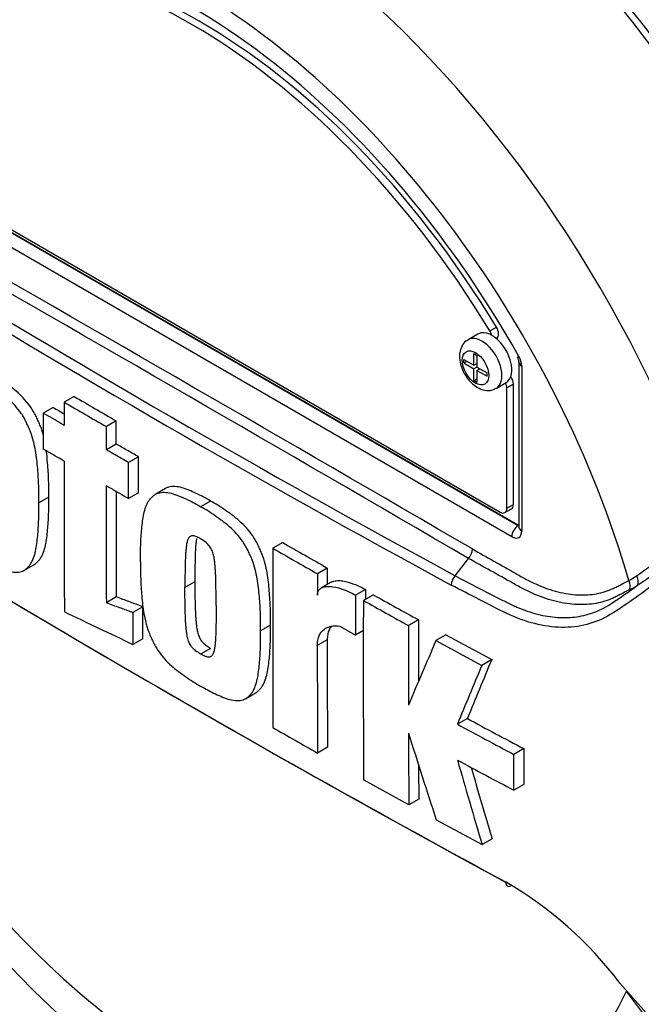
# Model space of a CAD drawing. Units: millimetres. Extents: x 0 to 594, y 0 to 420.
# Drawn here: x 391 to 396, y 357 to 365 of the extents above; entities that cross this region are included whole.
import ezdxf

# ---------------------------------------------------------------- set-up
doc = ezdxf.new("R2010")
doc.units = ezdxf.units.MM
doc.layers.add('PART5', color=7, linetype='Continuous')
doc.layers.add('TSH-1', color=7, linetype='Continuous')

# ---------------------------------------------------------------- blocks, each defined once
blk = doc.blocks.new('SE6')
at = {"layer": 'PART5', "color": 7, "linetype": 'Continuous'}
for p, q in [((389.2578, 364.0559), (394.9441, 360.7728)), ((389.2588, 364.0565), (394.9451, 360.7735)), ((389.303, 364.0545), (394.7831, 360.8905)), ((394.8862, 360.6714), (389.1999, 363.9544)), ((394.5847, 362.4765), (394.4963, 362.4255)), ((394.6905, 362.5047), (394.7494, 362.5388)), ((394.7475, 362.4376), (394.7511, 362.4397)), ((394.5493, 362.1979), (394.5493, 362.3016)), ((394.5493, 362.3016), (394.5756, 362.2865)), ((394.5756, 362.2865), (394.5756, 362.1827)), ((394.4593, 362.2192), (394.4593, 362.2498)), ((394.4593, 362.2498), (394.5493, 362.1979)), ((394.4593, 362.2192), (394.4858, 362.2345)), ((394.4593, 362.2192), (394.5493, 362.1673)), ((394.5493, 362.1979), (394.5756, 362.2131)), ((394.572, 362.211), (394.5756, 362.209)), ((394.9502, 362.2249), (394.9502, 360.7564)), ((394.5758, 362.1826), (394.5493, 362.1673)), ((394.5493, 362.0635), (394.5493, 362.1673)), ((394.5756, 362.1827), (394.6655, 362.1307)), ((394.5756, 362.1521), (394.6021, 362.1674)), ((394.5756, 362.1521), (394.5756, 362.0483)), ((394.5756, 362.1521), (394.6655, 362.1001)), ((394.5986, 362.1694), (394.5986, 362.1653)), ((394.6655, 362.1001), (394.6655, 362.1307)), ((394.9746, 362.1909), (394.9746, 360.7224)), ((394.5493, 362.0635), (394.5756, 362.0787)), ((394.5493, 362.0635), (394.5756, 362.0483)), ((394.7463, 361.9925), (394.8347, 362.0435)), ((394.9009, 362.0302), (394.842, 361.9962)), ((394.9009, 360.9586), (394.9009, 362.0302)), ((394.842, 360.9246), (394.842, 361.9962)), ((390.9877, 361.9198), (390.8993, 361.8688)), ((390.8002, 361.823), (390.7118, 361.7719)), ((391.3624, 361.7026), (391.274, 361.6516)), ((391.3621, 361.4971), (391.2737, 361.4461)), ((391.5594, 361.3829), (391.471, 361.3319)), ((391.559, 361.0632), (391.4706, 361.0122)), ((391.8016, 361.1018), (391.7132, 361.0507)), ((390.7603, 361.0242), (390.6719, 360.9731)), ((392.2018, 360.9894), (392.1134, 360.9383)), ((394.8248, 360.8864), (394.8837, 360.9204)), ((394.842, 360.9246), (394.9009, 360.9586)), ((394.9441, 360.7728), (394.9451, 360.7735)), ((392.845, 360.6196), (392.7566, 360.5686)), ((394.3812, 360.3246), (394.4998, 360.4788)), ((394.4999, 360.4789), (394.4998, 360.4788)), ((390.5399, 360.3709), (390.6282, 360.4219)), ((393.2426, 360.3928), (393.1542, 360.3418)), ((393.2426, 360.3928), (393.2422, 360.2459)), ((392.0627, 360.2702), (391.9743, 360.2192)), ((393.2775, 360.2663), (393.1891, 360.2152)), ((393.5824, 360.2015), (393.494, 360.1505)), ((391.3621, 360.1351), (391.2737, 360.0841)), ((393.6525, 360.1547), (393.5641, 360.1037)), ((391.5986, 360.0483), (391.5102, 359.9973)), ((394.0552, 359.9309), (393.9668, 359.8799)), ((392.7359, 359.8831), (392.6475, 359.8321)), ((393.353, 359.8748), (393.493, 359.7959)), ((393.5641, 359.8369), (393.493, 359.7959)), ((391.5991, 359.7634), (391.5107, 359.7124)), ((393.2417, 359.7535), (393.1533, 359.7024)), ((394.2984, 359.7975), (394.21, 359.7465)), ((394.21, 359.7465), (394.6184, 359.526)), ((394.2984, 359.7975), (394.7069, 359.577)), ((392.2018, 359.6775), (392.1135, 359.6264)), ((394.7069, 359.577), (394.6184, 359.526)), ((392.5142, 359.2291), (392.6026, 359.2801)), ((394.4901, 359.0526), (394.4017, 359.0015)), ((393.2439, 358.7964), (393.1555, 358.7454)), ((394.9935, 358.7842), (394.905, 358.7331)), ((394.9935, 358.7842), (394.9941, 358.4652)), ((394.9057, 358.4141), (394.905, 358.7331)), ((393.969, 358.284), (393.5659, 358.5076)), ((394.9941, 358.4652), (394.9057, 358.4141)), ((394.0574, 358.335), (393.969, 358.284)), ((394.2124, 358.1507), (394.6214, 357.9305)), ((394.7098, 357.9816), (394.6214, 357.9305)), ((395.8495, 356.6967), (396.1073, 356.4061)), ((396.0777, 356.4006), (395.9069, 356.6249))]:
    blk.add_line(p, q, dxfattribs=at)
for centre, radius, start, end in [((-168.8331, -609.4647), 1121.7561, 59.8529993, 60.1470007), ((-28.3388, -366.1425), 840.6967, 59.8038364, 60.1961636), ((444.2454, 452.4874), 104.7875, 238.415388, 241.584612), ((445.1581, 454.0477), 106.6839, 238.442387, 241.557613), ((394.8581, 362.2194), 0.0922, 3.59086, 32.45838), ((394.7949, 362.1848), 0.1798, 1.94778, 30.46895), ((569.9861, 670.4228), 356.7599, 239.868831, 239.938385), ((569.9957, 670.3375), 356.6025, 239.868784, 239.938369), ((498.3509, 546.7753), 213.9498, 239.821771, 239.852413), ((792.7097, 360.9989), 401.8113, 179.950855, 180.142013), ((791.1259, 360.7838), 399.8528, 179.950901, 180.100258), ((793.1339, 360.8357), 401.7723, 179.965838, 180.099907), ((398.3841, 364.4082), 10.9857, 198.25643, 228.94143), ((455.0775, 468.8175), 126.4893, 238.444556, 241.555444), ((445.5459, 452.5431), 105.959, 240.173814, 240.421311), ((394.7885, 362.1203), 2.1663, 303.92697, 316.88638), ((754.4884, 359.9568), 361.7323, 179.903092, 180.155994), ((445.53, 452.6184), 106.1047, 240.173753, 240.420909), ((394.407, 360.5679), 0.1286, 316.23558, 357.52053), ((394.1677, 362.955), 3.2801, 304.10823, 313.1253), ((454.1449, 467.0685), 124.5091, 238.932305, 241.549773), ((580.9185, 359.7953), 187.7651, 179.833252, 179.891817), ((394.4817, 360.235), 0.1346, 138.30897, 177.4866), ((395.3924, 361.2362), 1.0957, 299.29899, 303.52534), ((555.1477, 359.5864), 161.5665, 179.781835, 179.812858), ((392.6172, 364.8699), 5.7388, 303.42755, 306.20581), ((395.4181, 361.2002), 1.1271, 297.15099, 301.50041), ((550.6587, 359.5477), 157.1659, 179.780244, 179.909522), ((550.4119, 359.4852), 156.8491, 179.77406, 180.357108), ((429.0017, 423.4101), 72.5502, 240.760783, 241.124668), ((429.0387, 423.3714), 72.4468, 240.761599, 241.126008), ((531.3392, 654.482), 326.2532, 244.503124, 244.621951), ((523.9822, 359.3088), 129.9284, 179.725636, 179.968394), ((524.0516, 359.2577), 130.0862, 179.725968, 180.037869), ((581.0016, 359.7055), 187.7599, 179.985348, 180.27739), ((485.9319, 320.3669), 99.8182, 156.764344, 157.122893), ((581.1158, 359.6545), 187.9625, 179.985372, 180.2771), ((469.1138, 328.5131), 80.631, 157.340091, 157.743343), ((469.1396, 328.4164), 80.7539, 157.341431, 157.74406), ((415.0918, 397.0872), 43.2558, 241.55754, 242.31315), ((442.5034, 445.9359), 100.1868, 240.22918, 240.491104), ((415.0335, 397.088), 43.3158, 241.55514, 242.30968), ((513.2264, 359.2139), 119.261, 180.140711, 180.44674), ((493.7824, 390.4631), 104.6817, 197.53657, 197.979247), ((513.1565, 359.2649), 119.1027, 180.30115, 180.447307), ((476.8423, 382.3063), 85.7582, 195.990069, 196.513331), ((414.9482, 396.6288), 43.1517, 241.56669, 242.32421), ((476.7999, 382.3215), 85.6225, 196.072345, 196.51524), ((393.1162, 354.632), 3.4254, 37.0663, 59.9865)]:
    blk.add_arc(centre, radius, start, end, dxfattribs=at)
for centre, major_axis, ratio, start_param, end_param in [((393.7814, 361.724), (3.9967, -6.9225), 0.57735, 0.922718, 2.218875), ((393.1408, 361.3542), (-3.9805, 6.8944), 0.57735, 4.506909, 5.354751), ((393.1012, 361.3314), (3.9683, -6.8733), 0.57735, 1.494104, 2.075229), ((392.0431, 360.7204), (2.9612, -5.1289), 0.57735, 1.167622, 3.544767), ((392.102, 360.7544), (-2.7604, 4.7812), 0.57735, 4.75253, 6.243044), ((392.0431, 360.7204), (-2.7604, 4.7812), 0.57735, 4.75253, 6.243044), ((392.0431, 360.7204), (2.8542, -4.9436), 0.57735, 1.552175, 2.879345), ((392.3019, 360.8699), (-3.4031, 5.8944), 0.57735, 4.394162, 5.267112), ((394.7097, 362.26), (0.125, -0.2165), 0.57735, 2.373296, 3.141593), ((394.6505, 362.4778), (0.0417, -0.0722), 0.57735, 1.091447, 1.610937), ((394.7097, 362.26), (-0.125, 0.2165), 0.57735, 3.141593, 5.514889), ((394.7094, 362.5118), (-0.0417, 0.0722), 0.57735, 3.141593, 4.75253), ((394.6213, 362.209), (0.125, -0.2165), 0.57735, 0.000875, 3.150202), ((395.0335, 362.2249), (0.0833, 0), 0.57735, 3.133983, 3.926991), ((394.7831, 362.0302), (0.0417, -0.0722), 0.57735, 0.785398, 1.399512), ((394.842, 362.0642), (-0.0417, 0.0722), 0.57735, 3.926991, 4.855458), ((392.0431, 360.7204), (-2.9612, 5.1289), 0.57735, 1.181276, 3.531113), ((394.7831, 360.9586), (-0.0417, 0.0722), 0.57735, 2.356194, 3.926991), ((394.842, 360.9926), (-0.0417, 0.0722), 0.57735, 3.141593, 3.926991), ((394.9452, 360.7054), (0.0417, 0.0722), 0.57735, 0.802851, 2.356194), ((394.8862, 360.7735), (-0.0625, 0.1083), 0.577174, 2.356347, 3.926839), ((394.9451, 360.8075), (-0.0187, 0.0374), 0.57508, -3.892237, -3.678107), ((395.0335, 360.7564), (0.0833, 0), 0.57735, 3.119675, 3.141593), ((395.0335, 360.7564), (0.0833, 0), 0.57735, 3.141593, 3.926991), ((395.8697, 360.2467), (-0.0377, 0.0743), 0.816107, 3.6582, 4.756043), ((395.9442, 360.2884), (-0.0433, 0.0712), 0.762073, 3.600014, 4.731849), ((394.8857, 357.6349), (0.0388, 0.0737), 0.549442, 2.35195, 3.779046), ((395.848, 356.5909), (-0.0697, -0.0457), 0.079657, -3.759328, -3.635672)]:
    blk.add_ellipse(centre, major_axis=major_axis, ratio=ratio, start_param=start_param, end_param=end_param, dxfattribs=at)
blk.add_ellipse((394.5624, 362.175), major_axis=(-0.0833, 0.1443), ratio=0.57735, dxfattribs=at)
for points, knots in [([(394.4964, 362.4222), (394.4889, 362.4187), (394.4657, 362.4077), (394.4371, 362.3666), (394.4219, 362.3181), (394.4205, 362.2888), (394.4202, 362.277)], [0, 0, 0, 0, 0.130971, 0.472979, 0.819826, 1, 1, 1, 1]), ([(394.4202, 362.277), (394.4218, 362.2531), (394.4259, 362.2051), (394.46, 362.1213), (394.5179, 362.0432), (394.5884, 361.9903), (394.6587, 361.9703), (394.7149, 361.9744), (394.7373, 361.9898), (394.7448, 361.9951)], [0, 0, 0, 0, 0.131565, 0.306902, 0.483259, 0.6665, 0.81773, 0.946832, 1, 1, 1, 1]), ([(390.7151, 361.5638), (390.7144, 361.5664), (390.7138, 361.5689), (390.7061, 361.5992), (390.6977, 361.627), (390.6813, 361.6693), (390.6753, 361.6834), (390.663, 361.7113), (390.6566, 361.7251), (390.6434, 361.7527), (390.6365, 361.7663), (390.6214, 361.7931), (390.6131, 361.8063), (390.5868, 361.8449), (390.5681, 361.8685), (390.5288, 361.9129), (390.5081, 361.9338), (390.4662, 361.9718), (390.4451, 361.9889), (390.4025, 362.0209), (390.3812, 362.036), (390.3386, 362.0665), (390.3173, 362.0815), (390.2743, 362.1088), (390.2527, 362.121), (390.2312, 362.1332)], [0.431763, 0.431763, 0.431763, 0.431763, 0.4375, 0.4375, 0.5, 0.5, 0.53125, 0.53125, 0.5625, 0.5625, 0.59375, 0.59375, 0.625, 0.625, 0.6875, 0.6875, 0.75, 0.75, 0.8125, 0.8125, 0.875, 0.875, 0.9375, 0.9375, 1, 1, 1, 1]), ([(390.6719, 360.9731), (390.6725, 361.0228), (390.6729, 361.0725), (390.6695, 361.1745), (390.6662, 361.2262), (390.6576, 361.3306), (390.652, 361.3833), (390.6376, 361.465), (390.6318, 361.4927), (390.6177, 361.5481), (390.6093, 361.576), (390.5929, 361.6183), (390.587, 361.6323), (390.5746, 361.6602), (390.5682, 361.6741), (390.555, 361.7016), (390.5481, 361.7153), (390.533, 361.7421), (390.5247, 361.7553), (390.4985, 361.7939), (390.4797, 361.8175), (390.4405, 361.8619), (390.4197, 361.8827), (390.3778, 361.9207), (390.3567, 361.9379), (390.3142, 361.9699), (390.2928, 361.985), (390.2502, 362.0154), (390.2289, 362.0305), (390.186, 362.0578), (390.1644, 362.07), (390.1428, 362.0822)], [0, 0, 0, 0, 0.125, 0.125, 0.25, 0.25, 0.375, 0.375, 0.4375, 0.4375, 0.5, 0.5, 0.53125, 0.53125, 0.5625, 0.5625, 0.59375, 0.59375, 0.625, 0.625, 0.6875, 0.6875, 0.75, 0.75, 0.8125, 0.8125, 0.875, 0.875, 0.9375, 0.9375, 1, 1, 1, 1]), ([(397.8402, 362.0875), (397.784, 361.9954), (397.7235, 361.904), (397.595, 361.7221), (397.5264, 361.631), (397.3866, 361.4527), (397.3163, 361.3655), (397.2093, 361.2376), (397.1736, 361.1952), (397.1021, 361.1109), (397.0657, 361.0694), (396.9533, 360.9496), (396.8781, 360.8778), (396.7329, 360.7397), (396.661, 360.6737), (396.4461, 360.4823), (396.3034, 360.3635), (396.0965, 360.2058), (396.0286, 360.1563), (395.8949, 360.063), (395.8302, 360.0174), (395.6308, 359.8987), (395.4856, 359.8609), (395.2509, 359.8655), (395.1714, 359.8769), (395.0091, 359.9182), (394.9257, 359.9486), (394.7594, 360.0274), (394.6766, 360.0709), (394.5115, 360.1554), (394.4293, 360.198), (394.3472, 360.2409)], [0, 0, 0, 0, 0.0625, 0.0625, 0.125, 0.125, 0.1875, 0.1875, 0.21875, 0.21875, 0.25, 0.25, 0.3125, 0.3125, 0.375, 0.375, 0.5, 0.5, 0.5625, 0.5625, 0.625, 0.625, 0.75, 0.75, 0.8125, 0.8125, 0.875, 0.875, 0.9375, 0.9375, 1, 1, 1, 1]), ([(390.8993, 361.8688), (390.8992, 361.8116), (390.8991, 361.7544), (390.899, 361.6973), (390.899, 361.6859), (390.8989, 361.6746), (390.8989, 361.6632)], [0, 0, 0, 0, 0.834326, 0.834326, 0.834326, 1, 1, 1, 1]), ([(390.7118, 361.7719), (390.7117, 361.7119), (390.7116, 361.652), (390.7115, 361.592), (390.7115, 361.5454), (390.7114, 361.4988), (390.7114, 361.4523)], [0, 0, 0, 0, 0.562884, 0.562884, 0.562884, 1, 1, 1, 1]), ([(390.8989, 361.6632), (390.8891, 361.6689), (390.8793, 361.6746), (390.8695, 361.6803), (390.8169, 361.7108), (390.7643, 361.7414), (390.7118, 361.7719)], [0, 0, 0, 0, 0.156954, 0.156954, 0.156954, 1, 1, 1, 1]), ([(391.3621, 361.4971), (391.3621, 361.5417), (391.3622, 361.5862), (391.3623, 361.6308), (391.3623, 361.6547), (391.3623, 361.6787), (391.3624, 361.7026)], [0, 0, 0, 0, 0.650486, 0.650486, 0.650486, 1, 1, 1, 1]), ([(391.2737, 361.4461), (391.2737, 361.4574), (391.2737, 361.4688), (391.2737, 361.4801), (391.2738, 361.5257), (391.2739, 361.5713), (391.2739, 361.6169), (391.274, 361.6285), (391.274, 361.6401), (391.274, 361.6516)], [0, 0, 0, 0, 0.165674, 0.165674, 0.165674, 0.831225, 0.831225, 0.831225, 1, 1, 1, 1]), ([(391.5594, 361.3829), (391.5251, 361.4028), (391.4907, 361.4226), (391.4564, 361.4425), (391.425, 361.4607), (391.3935, 361.4789), (391.3621, 361.4971)], [0, 0, 0, 0, 0.521876, 0.521876, 0.521876, 1, 1, 1, 1]), ([(390.8986, 361.3436), (390.8888, 361.3493), (390.879, 361.355), (390.8692, 361.3607), (390.8245, 361.3866), (390.7799, 361.4125), (390.7353, 361.4384), (390.7273, 361.443), (390.7193, 361.4476), (390.7114, 361.4523)], [0, 0, 0, 0, 0.156955, 0.156955, 0.156955, 0.872222, 0.872222, 0.872222, 1, 1, 1, 1]), ([(390.7603, 361.0242), (390.7609, 361.0738), (390.7613, 361.1236), (390.7579, 361.2255), (390.7546, 361.2773), (390.7473, 361.365), (390.7438, 361.4008), (390.7388, 361.4373)], [0, 0, 0, 0, 0.125, 0.125, 0.25, 0.25, 0.335198, 0.335198, 0.335198, 0.335198]), ([(391.471, 361.3319), (391.4367, 361.3517), (391.4024, 361.3716), (391.368, 361.3915), (391.3464, 361.404), (391.3247, 361.4165), (391.3031, 361.429), (391.2933, 361.4347), (391.2835, 361.4404), (391.2737, 361.4461)], [0, 0, 0, 0, 0.521918, 0.521918, 0.521918, 0.850893, 0.850893, 0.850893, 1, 1, 1, 1]), ([(391.4706, 361.0122), (391.4706, 361.0387), (391.4707, 361.0653), (391.4707, 361.0918), (391.4708, 361.1718), (391.4709, 361.2519), (391.471, 361.3319)], [0, 0, 0, 0, 0.249216, 0.249216, 0.249216, 1, 1, 1, 1]), ([(391.559, 361.0632), (391.559, 361.0898), (391.559, 361.1163), (391.5591, 361.1429), (391.5592, 361.2229), (391.5593, 361.3029), (391.5594, 361.3829)], [0, 0, 0, 0, 0.249208, 0.249208, 0.249208, 1, 1, 1, 1]), ([(391.2733, 361.1264), (391.2831, 361.1207), (391.2929, 361.1151), (391.3027, 361.1094), (391.332, 361.0924), (391.3613, 361.0755), (391.3906, 361.0585), (391.4172, 361.0431), (391.4439, 361.0276), (391.4706, 361.0122)], [0, 0, 0, 0, 0.149107, 0.149107, 0.149107, 0.594506, 0.594506, 0.594506, 1, 1, 1, 1]), ([(391.579, 360.4472), (391.5783, 360.4973), (391.5779, 360.5473), (391.5812, 360.6448), (391.5845, 360.6926), (391.5932, 360.7865), (391.5988, 360.8324), (391.613, 360.8966), (391.6186, 360.9173), (391.6291, 360.9466), (391.633, 360.9561), (391.6416, 360.9743), (391.6466, 360.983), (391.6575, 360.9988), (391.6635, 361.006), (391.676, 361.0197), (391.6824, 361.0262), (391.6958, 361.0386), (391.7028, 361.0444), (391.7182, 361.0539), (391.7265, 361.0576), (391.7524, 361.0657), (391.7713, 361.0677), (391.8111, 361.0666), (391.8316, 361.0634), (391.8735, 361.0528), (391.8949, 361.0454), (391.9383, 361.0276), (391.9602, 361.0176), (392.0038, 360.9979), (392.0256, 360.9879), (392.0694, 360.9647), (392.0914, 360.9515), (392.1134, 360.9383)], [0, 0, 0, 0, 0.125, 0.125, 0.25, 0.25, 0.375, 0.375, 0.4375, 0.4375, 0.46875, 0.46875, 0.5, 0.5, 0.53125, 0.53125, 0.5625, 0.5625, 0.59375, 0.59375, 0.625, 0.625, 0.6875, 0.6875, 0.75, 0.75, 0.8125, 0.8125, 0.875, 0.875, 0.9375, 0.9375, 1, 1, 1, 1]), ([(392.2018, 360.9894), (392.1803, 361.0022), (392.1588, 361.0152), (392.1159, 361.038), (392.0945, 361.0479), (392.0517, 361.0672), (392.0303, 361.077), (391.9879, 361.0947), (391.9669, 361.1022), (391.9256, 361.1133), (391.9053, 361.1169), (391.8754, 361.1185), (391.8656, 361.1183), (391.8467, 361.1167), (391.8375, 361.1152), (391.82, 361.1105), (391.8116, 361.1073), (391.803, 361.1026), (391.8023, 361.1022), (391.8016, 361.1018)], [0, 0, 0, 0, 0.0625, 0.0625, 0.125, 0.125, 0.1875, 0.1875, 0.25, 0.25, 0.3125, 0.3125, 0.34375, 0.34375, 0.375, 0.375, 0.40625, 0.40625, 0.4090349, 0.4090349, 0.4090349, 0.4090349]), ([(390.1443, 360.4859), (390.1659, 360.4726), (390.1875, 360.4593), (390.2305, 360.4359), (390.2519, 360.4258), (390.2947, 360.406), (390.3161, 360.3959), (390.3587, 360.3779), (390.38, 360.3702), (390.422, 360.3591), (390.4424, 360.3557), (390.4717, 360.3546), (390.4813, 360.3549), (390.5, 360.3569), (390.5091, 360.3587), (390.5262, 360.364), (390.5343, 360.3675), (390.5492, 360.3765), (390.5561, 360.3821), (390.5693, 360.3942), (390.5756, 360.4007), (390.588, 360.4141), (390.5939, 360.4211), (390.61, 360.4442), (390.6185, 360.4624), (390.6326, 360.5017), (390.6383, 360.5225), (390.6524, 360.587), (390.6579, 360.6331), (390.6664, 360.7271), (390.6697, 360.7749), (390.673, 360.8727), (390.6726, 360.9228), (390.6719, 360.9731)], [0, 0, 0, 0, 0.0625, 0.0625, 0.125, 0.125, 0.1875, 0.1875, 0.25, 0.25, 0.3125, 0.3125, 0.34375, 0.34375, 0.375, 0.375, 0.40625, 0.40625, 0.4375, 0.4375, 0.46875, 0.46875, 0.5, 0.5, 0.5625, 0.5625, 0.625, 0.625, 0.75, 0.75, 0.875, 0.875, 1, 1, 1, 1]), ([(390.6282, 360.4219), (390.629, 360.4223), (390.6297, 360.4228), (390.638, 360.4278), (390.6448, 360.4334), (390.658, 360.4456), (390.6644, 360.4521), (390.6767, 360.4655), (390.6826, 360.4726), (390.6987, 360.4957), (390.707, 360.5138), (390.7211, 360.553), (390.7268, 360.574), (390.7409, 360.6387), (390.7464, 360.6847), (390.7548, 360.7785), (390.7581, 360.8261), (390.7614, 360.9236), (390.7609, 360.9738), (390.7603, 361.0242)], [0.4030079, 0.4030079, 0.4030079, 0.4030079, 0.40625, 0.40625, 0.4375, 0.4375, 0.46875, 0.46875, 0.5, 0.5, 0.5625, 0.5625, 0.625, 0.625, 0.75, 0.75, 0.875, 0.875, 1, 1, 1, 1]), ([(392.7359, 359.8831), (392.7365, 359.9329), (392.7369, 359.9827), (392.7334, 360.0849), (392.7301, 360.1367), (392.7214, 360.2413), (392.7157, 360.2942), (392.7011, 360.3761), (392.6953, 360.4036), (392.681, 360.459), (392.6724, 360.4871), (392.6558, 360.5293), (392.6498, 360.5433), (392.6373, 360.571), (392.631, 360.5848), (392.6177, 360.6122), (392.6107, 360.6258), (392.5954, 360.6525), (392.587, 360.6657), (392.5605, 360.704), (392.5416, 360.7274), (392.5021, 360.7715), (392.4811, 360.7922), (392.4389, 360.8298), (392.4176, 360.8468), (392.3748, 360.8784), (392.3533, 360.8934), (392.3103, 360.9235), (392.2888, 360.9384), (392.2454, 360.9653), (392.2236, 360.9773), (392.2018, 360.9894)], [0, 0, 0, 0, 0.125, 0.125, 0.25, 0.25, 0.375, 0.375, 0.4375, 0.4375, 0.5, 0.5, 0.53125, 0.53125, 0.5625, 0.5625, 0.59375, 0.59375, 0.625, 0.625, 0.6875, 0.6875, 0.75, 0.75, 0.8125, 0.8125, 0.875, 0.875, 0.9375, 0.9375, 1, 1, 1, 1]), ([(392.6475, 359.8321), (392.6481, 359.8818), (392.6485, 359.9317), (392.645, 360.0339), (392.6417, 360.0857), (392.633, 360.1903), (392.6273, 360.2432), (392.6127, 360.3251), (392.6069, 360.3526), (392.5926, 360.408), (392.584, 360.436), (392.5674, 360.4783), (392.5614, 360.4922), (392.549, 360.5199), (392.5426, 360.5337), (392.5293, 360.5611), (392.5223, 360.5747), (392.507, 360.6014), (392.4986, 360.6147), (392.4721, 360.6529), (392.4532, 360.6764), (392.4137, 360.7205), (392.3927, 360.7412), (392.3505, 360.7788), (392.3292, 360.7958), (392.2864, 360.8274), (392.2649, 360.8423), (392.2219, 360.8725), (392.2004, 360.8873), (392.157, 360.9143), (392.1352, 360.9263), (392.1134, 360.9383)], [0, 0, 0, 0, 0.125, 0.125, 0.25, 0.25, 0.375, 0.375, 0.4375, 0.4375, 0.5, 0.5, 0.53125, 0.53125, 0.5625, 0.5625, 0.59375, 0.59375, 0.625, 0.625, 0.6875, 0.6875, 0.75, 0.75, 0.8125, 0.8125, 0.875, 0.875, 0.9375, 0.9375, 1, 1, 1, 1]), ([(392.113, 360.6529), (392.1075, 360.6562), (392.102, 360.6591), (392.0909, 360.6644), (392.0854, 360.6672), (392.0744, 360.6722), (392.0689, 360.6743), (392.0581, 360.678), (392.0529, 360.6792), (392.0428, 360.6799), (392.0378, 360.6799), (392.0286, 360.6785), (392.0243, 360.6769), (392.0167, 360.6721), (392.0133, 360.669), (392.0074, 360.6617), (392.0049, 360.6575), (391.9982, 360.6439), (391.9951, 360.6335), (391.9901, 360.6119), (391.9882, 360.6007), (391.9851, 360.5775), (391.9839, 360.5657), (391.9816, 360.5419), (391.9806, 360.53), (391.9781, 360.4937), (391.9773, 360.469), (391.9759, 360.4195), (391.9753, 360.3947), (391.9742, 360.3199), (391.9741, 360.2696), (391.9743, 360.2192)], [0, 0, 0, 0, 0.03125, 0.03125, 0.0625, 0.0625, 0.09375, 0.09375, 0.125, 0.125, 0.15625, 0.15625, 0.1875, 0.1875, 0.21875, 0.21875, 0.25, 0.25, 0.3125, 0.3125, 0.375, 0.375, 0.4375, 0.4375, 0.5, 0.5, 0.625, 0.625, 0.75, 0.75, 1, 1, 1, 1]), ([(392.0774, 360.6558), (392.0765, 360.6507), (392.0758, 360.6454), (392.0735, 360.6286), (392.0723, 360.6167), (392.07, 360.5929), (392.069, 360.581), (392.0665, 360.5448), (392.0657, 360.5201), (392.0643, 360.4706), (392.0637, 360.4457), (392.0626, 360.3709), (392.0625, 360.3206), (392.0627, 360.2702)], [0.3463437, 0.3463437, 0.3463437, 0.3463437, 0.375, 0.375, 0.4375, 0.4375, 0.5, 0.5, 0.625, 0.625, 0.75, 0.75, 1, 1, 1, 1]), ([(392.2515, 360.0598), (392.2516, 360.1101), (392.2515, 360.1606), (392.2503, 360.2369), (392.2498, 360.2624), (392.2484, 360.3136), (392.2476, 360.3393), (392.2451, 360.3785), (392.2441, 360.3917), (392.2418, 360.4181), (392.2406, 360.4313), (392.2375, 360.4581), (392.2356, 360.4716), (392.2306, 360.499), (392.2275, 360.5128), (392.2185, 360.5412), (392.2127, 360.5555), (392.1973, 360.5825), (392.1877, 360.5944), (392.1726, 360.6105), (392.1674, 360.6153), (392.1567, 360.6239), (392.1512, 360.628), (392.1404, 360.6356), (392.1349, 360.6392), (392.124, 360.6464), (392.1185, 360.6498), (392.113, 360.6529)], [0, 0, 0, 0, 0.25, 0.25, 0.375, 0.375, 0.5, 0.5, 0.5625, 0.5625, 0.625, 0.625, 0.6875, 0.6875, 0.75, 0.75, 0.8125, 0.8125, 0.875, 0.875, 0.90625, 0.90625, 0.9375, 0.9375, 0.96875, 0.96875, 1, 1, 1, 1]), ([(394.5355, 360.5623), (394.6635, 360.4901), (394.8075, 360.4088), (394.9516, 360.3275), (394.9836, 360.3094), (394.9996, 360.3005), (395.0475, 360.275), (395.0795, 360.2595), (395.1743, 360.2179), (395.2362, 360.1964), (395.3576, 360.1657), (395.4171, 360.1564), (395.5044, 360.1521), (395.5329, 360.1522), (395.5883, 360.1557), (395.6153, 360.159), (395.694, 360.1734), (395.7437, 360.1891), (395.8021, 360.2163), (395.8136, 360.2223), (395.8366, 360.2339), (395.8711, 360.2515), (395.9056, 360.269), (395.9286, 360.2807)], [0, 0, 0, 0, 0.25, 0.28125, 0.28125, 0.3125, 0.3125, 0.375, 0.375, 0.5, 0.5, 0.625, 0.625, 0.6875, 0.6875, 0.75, 0.75, 0.875, 0.875, 0.90625, 0.90625, 0.9375, 1, 1, 1, 1]), ([(391.579, 360.4472), (391.5784, 360.3978), (391.5781, 360.3483), (391.5816, 360.247), (391.585, 360.1955), (391.5937, 360.0918), (391.5993, 360.0396), (391.6135, 359.9593), (391.6192, 359.9322), (391.6297, 359.8908), (391.6335, 359.8769), (391.6422, 359.8488), (391.6471, 359.8345), (391.6581, 359.8061), (391.664, 359.792), (391.6765, 359.764), (391.683, 359.7501), (391.6964, 359.7223), (391.7034, 359.7085), (391.7188, 359.6812), (391.7271, 359.6681), (391.753, 359.6301), (391.7718, 359.6064), (391.8117, 359.5616), (391.8322, 359.5412), (391.8741, 359.5035), (391.8955, 359.4862), (391.9389, 359.4539), (391.9608, 359.4388), (392.0044, 359.4082), (392.0262, 359.3931), (392.07, 359.3658), (392.092, 359.3537), (392.114, 359.3415)], [0, 0, 0, 0, 0.125, 0.125, 0.25, 0.25, 0.375, 0.375, 0.4375, 0.4375, 0.46875, 0.46875, 0.5, 0.5, 0.53125, 0.53125, 0.5625, 0.5625, 0.59375, 0.59375, 0.625, 0.625, 0.6875, 0.6875, 0.75, 0.75, 0.8125, 0.8125, 0.875, 0.875, 0.9375, 0.9375, 1, 1, 1, 1]), ([(395.9325, 360.1973), (395.9088, 360.1853), (395.8734, 360.1672), (395.8379, 360.1491), (395.8143, 360.1371), (395.8025, 360.1311), (395.7426, 360.1037), (395.6916, 360.0879), (395.6108, 360.0732), (395.5832, 360.0699), (395.5263, 360.0662), (395.4971, 360.066), (395.4074, 360.07), (395.3463, 360.079), (395.2215, 360.1092), (395.1577, 360.1303), (395.0602, 360.1714), (395.0272, 360.1867), (394.9776, 360.2119), (394.961, 360.2206), (394.928, 360.2391), (394.7798, 360.3221), (394.6316, 360.4051), (394.4999, 360.4789)], [0, 0, 0, 0, 0.0625, 0.09375, 0.09375, 0.125, 0.125, 0.25, 0.25, 0.3125, 0.3125, 0.375, 0.375, 0.5, 0.5, 0.625, 0.625, 0.6875, 0.6875, 0.71875, 0.71875, 0.75, 1, 1, 1, 1]), ([(392.0627, 360.2702), (392.0626, 360.2199), (392.0627, 360.1694), (392.064, 360.0931), (392.0646, 360.0676), (392.0661, 360.0164), (392.0669, 359.9908), (392.0694, 359.9516), (392.0705, 359.9384), (392.0728, 359.912), (392.074, 359.8988), (392.0772, 359.872), (392.0791, 359.8585), (392.0842, 359.8312), (392.0873, 359.8173), (392.0964, 359.7889), (392.1023, 359.7747), (392.1177, 359.7477), (392.1273, 359.7359), (392.1424, 359.7198), (392.1476, 359.715), (392.1583, 359.7064), (392.1637, 359.7023), (392.1746, 359.6947), (392.18, 359.6912), (392.1909, 359.684), (392.1964, 359.6806), (392.2018, 359.6775)], [0, 0, 0, 0, 0.25, 0.25, 0.375, 0.375, 0.5, 0.5, 0.5625, 0.5625, 0.625, 0.625, 0.6875, 0.6875, 0.75, 0.75, 0.8125, 0.8125, 0.875, 0.875, 0.90625, 0.90625, 0.9375, 0.9375, 0.96875, 0.96875, 1, 1, 1, 1]), ([(393.2774, 360.2662), (393.2816, 360.2687), (393.286, 360.2707), (393.3038, 360.2774), (393.3183, 360.2798), (393.3485, 360.2811), (393.3643, 360.28), (393.4125, 360.2729), (393.446, 360.2632), (393.5137, 360.2372), (393.548, 360.2208), (393.5824, 360.2015)], [0.2061319, 0.2061319, 0.2061319, 0.2061319, 0.25, 0.25, 0.375, 0.375, 0.5, 0.5, 0.75, 0.75, 1, 1, 1, 1]), ([(394.3812, 360.3245), (394.5028, 360.2604), (394.625, 360.1969), (394.7786, 360.1186), (394.8093, 360.103), (394.8555, 360.0797), (394.8708, 360.0721), (394.9016, 360.0576), (394.9169, 360.0507), (394.9631, 360.0309), (394.9939, 360.0191), (395.0549, 359.9983), (395.0852, 359.9893), (395.1753, 359.9666), (395.2346, 359.9568), (395.3223, 359.9508), (395.3515, 359.9502), (395.4091, 359.9521), (395.4374, 359.9546), (395.5208, 359.9666), (395.5746, 359.9806), (395.653, 360.011), (395.6787, 360.0227), (395.7293, 360.0492), (395.7544, 360.0641), (395.7786, 360.0803)], [0, 0, 0, 0, 0.25, 0.25, 0.3125, 0.3125, 0.34375, 0.34375, 0.375, 0.375, 0.4375, 0.4375, 0.5, 0.5, 0.625, 0.625, 0.6875, 0.6875, 0.75, 0.75, 0.875, 0.875, 0.9375, 0.9375, 1, 1, 1, 1]), ([(392.1135, 359.6264), (392.1079, 359.6296), (392.1024, 359.633), (392.0915, 359.6403), (392.086, 359.6438), (392.0751, 359.6515), (392.0697, 359.6556), (392.0589, 359.6642), (392.0535, 359.6692), (392.0434, 359.6801), (392.0385, 359.6858), (392.0291, 359.698), (392.0247, 359.7046), (392.0134, 359.7247), (392.0075, 359.7392), (391.9987, 359.7674), (391.9955, 359.7814), (391.9905, 359.8089), (391.9886, 359.8223), (391.9855, 359.8489), (391.9843, 359.8621), (391.982, 359.8883), (391.981, 359.9014), (391.9785, 359.9404), (391.9777, 359.9659), (391.9762, 360.017), (391.9756, 360.0425), (391.9743, 360.1186), (391.9742, 360.169), (391.9743, 360.2192)], [0, 0, 0, 0, 0.03125, 0.03125, 0.0625, 0.0625, 0.09375, 0.09375, 0.125, 0.125, 0.15625, 0.15625, 0.1875, 0.1875, 0.25, 0.25, 0.3125, 0.3125, 0.375, 0.375, 0.4375, 0.4375, 0.5, 0.5, 0.625, 0.625, 0.75, 0.75, 1, 1, 1, 1]), ([(393.1537, 360.1499), (393.1537, 360.1598), (393.1551, 360.1687), (393.1602, 360.1847), (393.1639, 360.1915), (393.1728, 360.2032), (393.1782, 360.208), (393.1898, 360.216), (393.1961, 360.2191), (393.2161, 360.2266), (393.2306, 360.2289), (393.2608, 360.23), (393.2766, 360.2289), (393.3248, 360.2217), (393.3579, 360.2121), (393.4252, 360.1862), (393.4596, 360.1698), (393.494, 360.1505)], [0, 0, 0, 0, 0.0625, 0.0625, 0.125, 0.125, 0.1875, 0.1875, 0.25, 0.25, 0.375, 0.375, 0.5, 0.5, 0.75, 0.75, 1, 1, 1, 1]), ([(391.5986, 360.0483), (391.5663, 360.0602), (391.5341, 360.072), (391.5019, 360.0838), (391.4663, 360.0969), (391.4307, 360.1099), (391.3951, 360.123), (391.3841, 360.1271), (391.3731, 360.1311), (391.3621, 360.1351)], [0, 0, 0, 0, 0.408939, 0.408939, 0.408939, 0.860436, 0.860436, 0.860436, 1, 1, 1, 1]), ([(391.2737, 360.0841), (391.313, 360.0697), (391.3523, 360.0553), (391.3915, 360.0409), (391.3988, 360.0382), (391.4062, 360.0355), (391.4135, 360.0328), (391.4457, 360.021), (391.4779, 360.0091), (391.5102, 359.9973)], [0, 0, 0, 0, 0.498163, 0.498163, 0.498163, 0.591061, 0.591061, 0.591061, 1, 1, 1, 1]), ([(391.5991, 359.7634), (391.599, 359.8129), (391.5989, 359.8625), (391.5988, 359.912), (391.5987, 359.9574), (391.5986, 360.0029), (391.5986, 360.0483)], [0, 0, 0, 0, 0.521491, 0.521491, 0.521491, 1, 1, 1, 1]), ([(392.2515, 360.0598), (392.2516, 360.0092), (392.2516, 359.9588), (392.2505, 359.8839), (392.25, 359.859), (392.2486, 359.8095), (392.2478, 359.7847), (392.2454, 359.7485), (392.2443, 359.7365), (392.2421, 359.7127), (392.2409, 359.7009), (392.2378, 359.6777), (392.236, 359.6664), (392.2309, 359.6449), (392.2278, 359.6346), (392.2189, 359.6166), (392.213, 359.6091), (392.1977, 359.5998), (392.1881, 359.599), (392.173, 359.6002), (392.1678, 359.6014), (392.1571, 359.6052), (392.1516, 359.6073), (392.1408, 359.6123), (392.1353, 359.615), (392.1244, 359.6203), (392.1189, 359.6232), (392.1135, 359.6264)], [0, 0, 0, 0, 0.25, 0.25, 0.375, 0.375, 0.5, 0.5, 0.5625, 0.5625, 0.625, 0.625, 0.6875, 0.6875, 0.75, 0.75, 0.8125, 0.8125, 0.875, 0.875, 0.90625, 0.90625, 0.9375, 0.9375, 0.96875, 0.96875, 1, 1, 1, 1]), ([(391.5102, 359.9973), (391.5102, 359.9582), (391.5103, 359.9192), (391.5104, 359.8801), (391.5105, 359.8242), (391.5106, 359.7683), (391.5107, 359.7124)], [0, 0, 0, 0, 0.411425, 0.411425, 0.411425, 1, 1, 1, 1]), ([(392.114, 359.3415), (392.1359, 359.3284), (392.1577, 359.3152), (392.2014, 359.2921), (392.2232, 359.2821), (392.2667, 359.2625), (392.2885, 359.2525), (392.3317, 359.2348), (392.3531, 359.2274), (392.3952, 359.2166), (392.4161, 359.2133), (392.4557, 359.2122), (392.4746, 359.2141), (392.5008, 359.2223), (392.5092, 359.226), (392.5243, 359.2353), (392.5313, 359.241), (392.5446, 359.2533), (392.551, 359.2598), (392.5635, 359.2734), (392.5695, 359.2806), (392.5857, 359.304), (392.594, 359.3222), (392.6081, 359.3615), (392.6139, 359.3825), (392.6281, 359.4474), (392.6335, 359.4935), (392.642, 359.5871), (392.6452, 359.6347), (392.6486, 359.7319), (392.6481, 359.7819), (392.6475, 359.8321)], [0, 0, 0, 0, 0.0625, 0.0625, 0.125, 0.125, 0.1875, 0.1875, 0.25, 0.25, 0.3125, 0.3125, 0.375, 0.375, 0.40625, 0.40625, 0.4375, 0.4375, 0.46875, 0.46875, 0.5, 0.5, 0.5625, 0.5625, 0.625, 0.625, 0.75, 0.75, 0.875, 0.875, 1, 1, 1, 1]), ([(392.6024, 359.28), (392.6033, 359.2806), (392.6042, 359.2811), (392.6127, 359.2864), (392.6197, 359.2921), (392.633, 359.3044), (392.6394, 359.3109), (392.6519, 359.3244), (392.6579, 359.3316), (392.6741, 359.355), (392.6824, 359.3732), (392.6965, 359.4125), (392.7023, 359.4336), (392.7165, 359.4985), (392.7219, 359.5445), (392.7304, 359.6382), (392.7336, 359.6857), (392.7369, 359.7829), (392.7365, 359.833), (392.7359, 359.8831)], [0.4025263, 0.4025263, 0.4025263, 0.4025263, 0.40625, 0.40625, 0.4375, 0.4375, 0.46875, 0.46875, 0.5, 0.5, 0.5625, 0.5625, 0.625, 0.625, 0.75, 0.75, 0.875, 0.875, 1, 1, 1, 1]), ([(393.1533, 359.7024), (393.1533, 359.7188), (393.1547, 359.7341), (393.1601, 359.7628), (393.1641, 359.7762), (393.1745, 359.8006), (393.1809, 359.8114), (393.1957, 359.8307), (393.2041, 359.8391), (393.2226, 359.8533), (393.2326, 359.8591), (393.2539, 359.8684), (393.2653, 359.8719), (393.3008, 359.8787), (393.3261, 359.8787), (393.353, 359.8748)], [0, 0, 0, 0, 0.125, 0.125, 0.25, 0.25, 0.375, 0.375, 0.5, 0.5, 0.625, 0.625, 0.75, 0.75, 1, 1, 1, 1]), ([(393.2765, 359.8718), (393.2691, 359.8622), (393.2628, 359.8513), (393.2525, 359.8273), (393.2485, 359.814), (393.2431, 359.7851), (393.2417, 359.7698), (393.2417, 359.7535)], [0.6250865, 0.6250865, 0.6250865, 0.6250865, 0.75, 0.75, 0.875, 0.875, 1, 1, 1, 1])]:
    blk.add_open_spline(points, degree=3, knots=knots, dxfattribs=at)
blk.add_rational_spline([(394.9499, 362.2759), (394.9362, 362.2686), (394.9362, 362.2691)], [1, 0.883172950268, 0.86154088521], degree=2, dxfattribs=at)

msp = doc.modelspace()

# ---------------------------------------------------------------- block references
at = {"layer": 'TSH-1'}
msp.add_blockref('SE6', (0, 0), dxfattribs=at)

doc.saveas('drawing.dxf')
